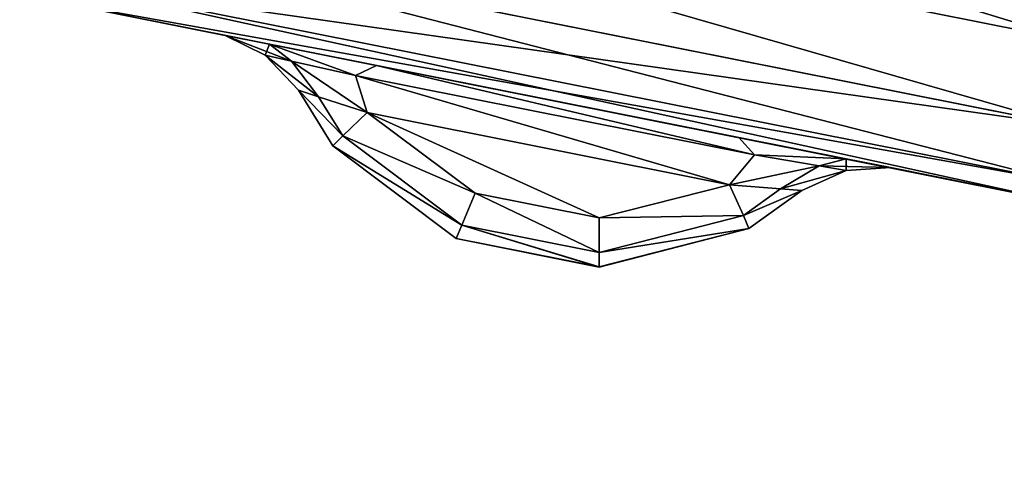
# Model space of a CAD drawing. Extents: x 0 to 1500, y -638 to 638.
# Drawn here: x 95 to 98, y -408 to -406 of the extents above; entities that cross this region are included whole.
import ezdxf

# ---------------------------------------------------------------- set-up
doc = ezdxf.new("R2010")
doc.units = 0
doc.layers.get('0').update_dxf_attribs({"color": 13, "linetype": 'CONTINUOUS'})

# ---------------------------------------------------------------- blocks, each defined once
blk = doc.blocks.new('GROUP_10')
mesh = blk.add_polyface()
corners = [(62.9999, 105.4999, 29.9999), (5, 102.4998, 29.9999), (5, 105.4999, 29.9999), (5, 12.4997, 29.9999), (5, 9.5002, 29.9999), (62.9999, 9.5002, 29.9999)]
mesh.append_faces([[corners[k] for k in face] for face in [(0, 1, 2), (4, 0, 5)]], dxfattribs={"vtx0": -1})
mesh.append_faces([[corners[k] for k in face] for face in [(1, 0, 3), (3, 0, 4)]], dxfattribs={"vtx0": -1, "vtx1": -1})
mesh = blk.add_polyface()
corners = [(62.9999, 9.5002, 33.9999), (5, 105.4999, 33.9999), (5, 9.5002, 33.9999), (62.9999, 105.4999, 33.9999)]
mesh.append_faces([[corners[k] for k in face] for face in [(0, 1, 2), (1, 0, 3)]], dxfattribs={"vtx0": -1})
blk = doc.blocks.new('END_LEG')
blk.add_blockref('GROUP_10', (613.4987, -435.499, 655.9987))
mesh = blk.add_polyface()
corners = [(618.3795, -419.9124, 685.9986), (617.9989, -337.9986, 685.9986), (617.9989, -417.9987, 685.9986), (618.3795, -336.0849, 685.9986), (619.4633, -421.534, 685.9986), (619.4633, -334.4633, 685.9986), (619.9989, -417.9987, 685.9986), (620.2271, -419.1465, 685.9986), (621.0853, -422.6179, 685.9986), (620.8775, -420.1195, 685.9986), (621.8507, -420.77, 685.9986), (622.9989, -422.9987, 685.9986), (622.9989, -420.9988, 685.9986), (672.9988, -422.9987, 685.9986), (672.9988, -420.9988, 685.9986), (674.9121, -422.6179, 685.9986), (674.1468, -420.77, 685.9986), (675.12, -420.1195, 685.9986), (676.5342, -421.534, 685.9986), (675.7704, -419.1465, 685.9986), (675.9987, -417.9987, 685.9986), (675.9987, -337.9986, 685.9986), (620.2271, -336.8508, 685.9986), (621.0853, -333.3793, 685.9986), (619.9989, -337.9986, 685.9986), (620.8775, -335.8778, 685.9986), (621.8507, -335.2273, 685.9986), (622.9989, -332.9986, 685.9986), (622.9989, -334.9985, 685.9986), (672.9988, -334.9985, 685.9986), (672.9988, -332.9986, 685.9986), (674.1468, -335.2273, 685.9986), (674.9121, -333.3793, 685.9986), (675.12, -335.8778, 685.9986), (676.5342, -334.4633, 685.9986), (675.7704, -336.8508, 685.9986), (677.6182, -419.9124, 685.9986), (677.6182, -336.0849, 685.9986), (677.9988, -417.9987, 685.9986), (677.9988, -337.9986, 685.9986)]
mesh.append_faces([[corners[k] for k in face] for face in [(0, 1, 2), (37, 38, 39)]], dxfattribs={"vtx0": -1})
mesh.append_faces([[corners[k] for k in face] for face in [(1, 0, 3), (3, 4, 5), (6, 4, 7), (7, 8, 9), (9, 8, 10), (10, 11, 12), (12, 13, 14), (14, 15, 16), (16, 15, 17), (17, 18, 19), (19, 18, 20), (20, 18, 21), (5, 22, 23), (22, 5, 24), (24, 5, 6), (23, 26, 27), (27, 29, 30), (30, 31, 32), (32, 33, 34), (34, 36, 37)]], dxfattribs={"vtx0": -1, "vtx1": -1})
mesh.append_faces([[corners[k] for k in face] for face in [(5, 4, 6), (34, 21, 18)]], dxfattribs={"vtx0": -1, "vtx1": -1, "vtx2": -1})
mesh.append_faces([[corners[k] for k in face] for face in [(3, 0, 4), (7, 4, 8), (10, 8, 11), (12, 11, 13), (14, 13, 15), (17, 15, 18), (23, 22, 25), (23, 25, 26), (27, 26, 28), (27, 28, 29), (30, 29, 31), (32, 31, 33), (34, 33, 35), (34, 35, 21), (34, 18, 36), (37, 36, 38)]], dxfattribs={"vtx0": -1, "vtx2": -1})
mesh = blk.add_polyface()
corners = [(618.7563, -336.241, 5.9999), (618.3989, -417.9593, 5.9999), (618.3989, -338.038, 5.9999), (618.7563, -419.7563, 5.9999), (619.5989, -337.9592, 5.9999), (619.7516, -334.7517, 5.9999), (619.8503, -336.6947, 5.9999), (621.2414, -333.7561, 5.9999), (620.5891, -335.5894, 5.9999), (621.6946, -334.8505, 5.9999), (623.0383, -333.3986, 5.9999), (622.9594, -334.5985, 5.9999), (673.0382, -334.5985, 5.9999), (672.9594, -333.3986, 5.9999), (674.756, -333.7561, 5.9999), (674.3029, -334.8505, 5.9999), (675.4084, -335.5894, 5.9999), (676.2459, -334.7517, 5.9999), (676.1472, -336.6946, 5.9999), (676.3987, -337.9592, 5.9999), (677.2414, -336.241, 5.9999), (676.3987, -418.0381, 5.9999), (619.5989, -418.038, 5.9999), (619.7516, -421.2456, 5.9999), (619.8503, -419.3026, 5.9999), (621.2414, -422.2411, 5.9999), (620.5891, -420.4079, 5.9999), (621.6946, -421.1467, 5.9999), (623.0383, -422.5987, 5.9999), (622.9594, -421.3988, 5.9999), (673.0382, -421.3988, 5.9999), (672.9594, -422.5987, 5.9999), (674.756, -422.2411, 5.9999), (674.3029, -421.1467, 5.9999), (675.4084, -420.4079, 5.9999), (676.2459, -421.2456, 5.9999), (676.1472, -419.3026, 5.9999), (677.2414, -419.7562, 5.9999), (677.5988, -338.038, 5.9999), (677.5988, -417.9593, 5.9999)]
mesh.append_faces([[corners[k] for k in face] for face in [(0, 1, 2), (37, 38, 39)]], dxfattribs={"vtx0": -1})
mesh.append_faces([[corners[k] for k in face] for face in [(1, 0, 3), (4, 5, 6), (6, 7, 8), (8, 7, 9), (9, 10, 11), (11, 10, 12), (12, 14, 15), (15, 14, 16), (16, 17, 18), (18, 17, 19), (19, 20, 21), (3, 22, 23), (22, 3, 4), (23, 24, 25), (25, 27, 28), (28, 30, 31), (31, 30, 32), (32, 34, 35), (35, 21, 37)]], dxfattribs={"vtx0": -1, "vtx1": -1})
mesh.append_faces([[corners[k] for k in face] for face in [(3, 0, 4), (37, 21, 20)]], dxfattribs={"vtx0": -1, "vtx1": -1, "vtx2": -1})
mesh.append_faces([[corners[k] for k in face] for face in [(4, 0, 5), (6, 5, 7), (9, 7, 10), (12, 10, 13), (12, 13, 14), (16, 14, 17), (19, 17, 20), (23, 22, 24), (25, 24, 26), (25, 26, 27), (28, 27, 29), (28, 29, 30), (32, 30, 33), (32, 33, 34), (35, 34, 36), (35, 36, 21), (37, 20, 38)]], dxfattribs={"vtx0": -1, "vtx2": -1})
mesh = blk.add_polyface()
corners = [(620.2271, -336.8508, 13.9999), (619.9989, -417.9987, 13.9999), (619.9989, -337.9986, 13.9999), (620.2271, -419.1465, 13.9999), (620.8775, -335.8778, 13.9999), (620.8775, -420.1195, 13.9999), (621.8507, -335.2273, 13.9999), (621.8507, -420.77, 13.9999), (622.9989, -334.9985, 13.9999), (622.9989, -420.9988, 13.9999), (672.9988, -334.9985, 13.9999), (672.9988, -420.9988, 13.9999), (674.1468, -335.2273, 13.9999), (674.1468, -420.77, 13.9999), (675.12, -335.8778, 13.9999), (675.12, -420.1195, 13.9999), (675.7704, -336.8508, 13.9999), (675.7704, -419.1465, 13.9999), (675.9987, -337.9986, 13.9999), (675.9987, -417.9987, 13.9999)]
mesh.append_faces([[corners[k] for k in face] for face in [(0, 1, 2), (17, 18, 19)]], dxfattribs={"vtx0": -1})
mesh.append_faces([[corners[k] for k in face] for face in [(1, 0, 3), (3, 4, 5), (5, 6, 7), (7, 8, 9), (9, 10, 11), (11, 12, 13), (13, 14, 15), (15, 16, 17)]], dxfattribs={"vtx0": -1, "vtx1": -1})
mesh.append_faces([[corners[k] for k in face] for face in [(3, 0, 4), (5, 4, 6), (7, 6, 8), (9, 8, 10), (11, 10, 12), (13, 12, 14), (15, 14, 16), (17, 16, 18)]], dxfattribs={"vtx0": -1, "vtx2": -1})
blk = doc.blocks.new('GLIDE')
for p, q in [((37.2242, 3.0388, 8.9239), (33.6433, 2.3265, 8.9239)), ((37.2242, 3.0388, 0.0761), (33.6433, 2.3265, 0.0761)), ((37.3042, 2.7405, 8.7071), (33.6836, 2.0203, 8.7071)), ((37.3042, 2.7405, 0.2929), (33.6836, 2.0203, 0.2929)), ((37.3576, 2.5411, 8.3827), (33.7105, 1.8157, 8.3827)), ((37.3576, 2.5411, 0.6173), (33.7105, 1.8157, 0.6173)), ((37.3763, 2.4711, 8), (33.72, 1.7438, 8)), ((37.3763, 2.4711, 1), (33.72, 1.7438, 1)), ((36.6039, 2.3178, 6.8086), (36.766, 2.35, 6.4692)), ((36.6039, 2.3178, 2.1914), (36.766, 2.35, 2.5308)), ((36.766, 2.35, 2.5308), (36.62, 2.2778, 2.4884)), ((36.62, 2.2778, 6.5116), (36.766, 2.35, 6.4692)), ((36.766, 2.35, 6.4692), (36.766, 2.35, 2.5308)), ((36.6039, 2.3178, 6.8086), (36.2126, 2.2402, 6.9493)), ((36.6039, 2.3178, 2.1914), (36.2126, 2.2402, 2.0507)), ((36.6039, 2.3178, 2.1914), (36.5232, 2.2559, 2.2895)), ((36.6039, 2.3178, 6.8086), (36.5232, 2.2559, 6.7105)), ((36.62, 2.2778, 2.4884), (36.4984, 2.1493, 2.5308)), ((36.4984, 2.1493, 6.4692), (36.62, 2.2778, 6.5116)), ((36.62, 2.2778, 6.5116), (36.5232, 2.2559, 6.7105)), ((36.62, 2.2778, 2.4884), (36.5232, 2.2559, 2.2895)), ((36.62, 2.2778, 2.4884), (36.62, 2.2778, 6.5116)), ((34.8857, 1.9768, 2.0507), (36.2126, 2.2402, 2.0507)), ((34.8857, 1.9768, 6.9493), (36.2126, 2.2402, 6.9493)), ((36.2126, 2.2402, 6.9493), (36.2894, 2.2029, 6.7892)), ((36.2126, 2.2402, 2.0507), (36.2894, 2.2029, 2.2108)), ((36.5232, 2.2559, 6.7105), (36.2894, 2.2029, 6.7892)), ((36.5232, 2.2559, 2.2895), (36.2894, 2.2029, 2.2108)), ((36.4247, 2.1254, 6.6062), (36.5232, 2.2559, 6.7105)), ((36.4247, 2.1254, 2.3938), (36.5232, 2.2559, 2.2895)), ((36.2894, 2.2029, 6.7892), (34.8289, 1.9129, 6.7892)), ((36.2894, 2.2029, 2.2108), (34.8289, 1.9129, 2.2108)), ((36.2894, 2.2029, 6.7892), (36.2469, 2.0678, 6.6501)), ((36.2894, 2.2029, 2.2108), (36.2469, 2.0678, 2.3499)), ((36.4984, 2.1493, 6.4692), (36.3721, 1.9458, 6.3454)), ((36.3721, 1.9458, 2.6546), (36.4984, 2.1493, 2.5308)), ((36.4247, 2.1254, 6.6062), (36.4984, 2.1493, 6.4692)), ((36.4984, 2.1493, 2.5308), (36.4247, 2.1254, 2.3938)), ((36.4984, 2.1493, 2.5308), (36.4984, 2.1493, 6.4692)), ((36.2469, 2.0678, 6.6501), (36.4247, 2.1254, 6.6062)), ((36.4247, 2.1254, 2.3938), (36.2469, 2.0678, 2.3499)), ((36.4247, 2.1254, 2.3938), (36.336, 1.9825, 2.4809)), ((36.336, 1.9825, 6.5191), (36.4247, 2.1254, 6.6062)), ((34.9201, 1.804, 6.6504), (36.2469, 2.0678, 6.6501)), ((36.2469, 2.0678, 2.3499), (34.9201, 1.804, 2.3496)), ((36.2469, 2.0678, 2.3499), (35.8513, 1.7734, 2.4984)), ((35.8513, 1.773, 6.5012), (36.2469, 2.0678, 6.6501)), ((36.2469, 2.0678, 2.3499), (36.336, 1.9825, 2.4809)), ((36.336, 1.9825, 6.5191), (36.2469, 2.0678, 6.6501)), ((36.336, 1.9825, 2.4809), (35.9004, 1.6562, 2.6453)), ((35.9005, 1.6559, 6.3542), (36.336, 1.9825, 6.5191)), ((36.336, 1.9825, 2.4809), (36.3721, 1.9458, 2.6546)), ((36.3721, 1.9458, 6.3454), (36.336, 1.9825, 6.5191)), ((34.4938, 1.899, 6.8088), (34.8857, 1.9768, 6.9493)), ((34.4938, 1.899, 2.1912), (34.8857, 1.9768, 2.0507)), ((34.8289, 1.9129, 2.2108), (34.8857, 1.9768, 2.0507)), ((34.8289, 1.9129, 6.7892), (34.8857, 1.9768, 6.9493)), ((34.5921, 1.8725, 2.2893), (34.8289, 1.9129, 2.2108)), ((34.5921, 1.8725, 6.7106), (34.8289, 1.9129, 6.7892)), ((34.9201, 1.804, 6.6504), (34.8289, 1.9129, 6.7892)), ((34.9201, 1.804, 2.3496), (34.8289, 1.9129, 2.2108)), ((35.9207, 1.6076, 2.825), (36.3721, 1.9458, 2.6546)), ((36.3721, 1.9458, 6.3454), (35.9209, 1.6074, 6.1746)), ((36.3721, 1.9458, 6.3454), (36.3721, 1.9458, 2.6546)), ((34.4938, 1.899, 2.1912), (34.3314, 1.8668, 2.5304)), ((34.4938, 1.899, 6.8088), (34.3314, 1.8668, 6.4696)), ((34.5921, 1.8725, 2.2893), (34.4938, 1.899, 2.1912)), ((34.5921, 1.8725, 6.7106), (34.4938, 1.899, 6.8088)), ((34.3314, 1.8668, 2.5304), (34.494, 1.8558, 2.4882)), ((34.494, 1.8558, 6.5118), (34.3314, 1.8668, 6.4696)), ((34.3314, 1.8668, 6.4696), (34.3314, 1.8668, 2.5304)), ((34.494, 1.8558, 2.4882), (34.5921, 1.8725, 2.2893)), ((34.494, 1.8558, 6.5118), (34.5921, 1.8725, 6.7106)), ((34.494, 1.8558, 2.4882), (34.6558, 1.7834, 2.5304)), ((34.6558, 1.7834, 6.4696), (34.494, 1.8558, 6.5118)), ((34.494, 1.8558, 2.4882), (34.494, 1.8558, 6.5118)), ((34.7332, 1.7894, 2.3934), (34.5921, 1.8725, 2.2893)), ((34.7332, 1.7894, 6.6066), (34.5921, 1.8725, 6.7106)), ((34.7332, 1.7894, 6.6066), (34.9201, 1.804, 6.6504)), ((34.9201, 1.804, 2.3496), (34.7332, 1.7894, 2.3934)), ((34.9201, 1.804, 2.3496), (34.8695, 1.6915, 2.4795)), ((34.9201, 1.804, 6.6504), (34.8696, 1.6915, 6.5205)), ((34.9201, 1.804, 2.3496), (35.3977, 1.6831, 2.4984)), ((34.9201, 1.804, 6.6504), (35.3978, 1.6827, 6.5012)), ((34.6558, 1.7834, 6.4696), (34.7332, 1.7894, 6.6066)), ((34.7332, 1.7894, 2.3934), (34.6558, 1.7834, 2.5304)), ((34.6558, 1.7834, 2.5304), (34.8502, 1.6438, 2.6531)), ((34.6558, 1.7834, 2.5304), (34.6558, 1.7834, 6.4696)), ((34.8502, 1.6438, 6.3469), (34.6558, 1.7834, 6.4696)), ((34.8695, 1.6915, 2.4795), (34.7332, 1.7894, 2.3934)), ((34.7332, 1.7894, 6.6066), (34.8696, 1.6915, 6.5205)), ((35.8513, 1.7734, 2.4984), (35.3977, 1.6831, 2.4984)), ((35.3978, 1.6827, 6.5012), (35.8513, 1.773, 6.5012)), ((35.8513, 1.7734, 2.4984), (35.9004, 1.6562, 2.6453)), ((35.8513, 1.773, 6.5012), (35.9005, 1.6559, 6.3542)), ((34.8696, 1.6915, 6.5205), (34.8502, 1.6438, 6.3469)), ((34.8695, 1.6915, 2.4795), (34.8502, 1.6438, 2.6531)), ((35.3972, 1.556, 2.6453), (34.8695, 1.6915, 2.4795)), ((34.8696, 1.6915, 6.5205), (35.3972, 1.5556, 6.3542)), ((35.3972, 1.556, 2.6453), (35.3977, 1.6831, 2.4984)), ((35.3978, 1.6827, 6.5012), (35.3972, 1.5556, 6.3542)), ((35.397, 1.503, 6.1746), (34.8502, 1.6438, 6.3469)), ((34.8502, 1.6438, 6.3469), (34.8502, 1.6438, 2.6531)), ((34.8502, 1.6438, 2.6531), (35.397, 1.5033, 2.825)), ((35.9004, 1.6562, 2.6453), (35.3972, 1.556, 2.6453)), ((35.3972, 1.5556, 6.3542), (35.9005, 1.6559, 6.3542)), ((35.9004, 1.6562, 2.6453), (35.9207, 1.6076, 2.825)), ((35.9005, 1.6559, 6.3542), (35.9209, 1.6074, 6.1746)), ((35.397, 1.5033, 2.825), (35.9207, 1.6076, 2.825)), ((35.9209, 1.6074, 6.1746), (35.397, 1.503, 6.1746)), ((35.9209, 1.6074, 6.1746), (35.9207, 1.6076, 2.825)), ((35.397, 1.5033, 2.825), (35.3972, 1.556, 2.6453)), ((35.3972, 1.5556, 6.3542), (35.397, 1.503, 6.1746)), ((35.397, 1.503, 6.1746), (35.397, 1.5033, 2.825))]:
    blk.add_line(p, q)
mesh = blk.add_polyface()
corners = [(37.1299, 3.3907), (33.6433, 2.3265, 0.0761), (33.5957, 2.6877), (37.2242, 3.0388, 0.0761)]
mesh.append_faces([[corners[k] for k in face] for face in [(0, 1, 2), (1, 0, 3)]], dxfattribs={"vtx0": -1})
mesh = blk.add_polyface()
corners = [(33.6433, 2.3265, 8.9239), (37.1299, 3.3907, 9), (33.5957, 2.6877, 9), (37.2242, 3.0388, 8.9239)]
mesh.append_faces([[corners[k] for k in face] for face in [(0, 1, 2), (1, 0, 3)]], dxfattribs={"vtx0": -1})
mesh = blk.add_polyface()
corners = [(37.2242, 3.0388, 0.0761), (33.6836, 2.0203, 0.2929), (33.6433, 2.3265, 0.0761), (37.3042, 2.7405, 0.2929)]
mesh.append_faces([[corners[k] for k in face] for face in [(0, 1, 2), (1, 0, 3)]], dxfattribs={"vtx0": -1})
mesh = blk.add_polyface()
corners = [(33.6836, 2.0203, 8.7071), (37.2242, 3.0388, 8.9239), (33.6433, 2.3265, 8.9239), (37.3042, 2.7405, 8.7071)]
mesh.append_faces([[corners[k] for k in face] for face in [(0, 1, 2), (1, 0, 3)]], dxfattribs={"vtx0": -1})
mesh = blk.add_polyface()
corners = [(37.3576, 2.5411, 0.6173), (33.6836, 2.0203, 0.2929), (37.3042, 2.7405, 0.2929), (33.7105, 1.8157, 0.6173)]
mesh.append_faces([[corners[k] for k in face] for face in [(0, 1, 2), (1, 0, 3)]], dxfattribs={"vtx0": -1})
mesh = blk.add_polyface()
corners = [(37.3042, 2.7405, 8.7071), (33.7105, 1.8157, 8.3827), (37.3576, 2.5411, 8.3827), (33.6836, 2.0203, 8.7071)]
mesh.append_faces([[corners[k] for k in face] for face in [(0, 1, 2), (1, 0, 3)]], dxfattribs={"vtx0": -1})
mesh = blk.add_polyface()
corners = [(37.3763, 2.4711, 1), (33.7105, 1.8157, 0.6173), (37.3576, 2.5411, 0.6173), (33.72, 1.7438, 1)]
mesh.append_faces([[corners[k] for k in face] for face in [(0, 1, 2), (1, 0, 3)]], dxfattribs={"vtx0": -1})
mesh = blk.add_polyface()
corners = [(37.3576, 2.5411, 8.3827), (33.72, 1.7438, 8), (37.3763, 2.4711, 8), (33.7105, 1.8157, 8.3827)]
mesh.append_faces([[corners[k] for k in face] for face in [(0, 1, 2), (1, 0, 3)]], dxfattribs={"vtx0": -1})
mesh = blk.add_polyface()
corners = [(37.3763, 2.4711, 1), (36.6039, 2.3178, 2.1914), (33.72, 1.7438, 1), (36.766, 2.35, 2.5308), (37.3763, 2.4711, 8), (36.2126, 2.2402, 2.0507), (34.8857, 1.9768, 2.0507), (36.766, 2.35, 6.4692), (36.6039, 2.3178, 6.8086), (36.2126, 2.2402, 6.9493), (34.8857, 1.9768, 6.9493), (34.3314, 1.8668, 2.5304), (33.72, 1.7438, 8), (34.4938, 1.899, 2.1912), (34.3314, 1.8668, 6.4696), (34.4938, 1.899, 6.8088)]
mesh.append_faces([[corners[k] for k in face] for face in [(0, 1, 2), (1, 0, 3), (3, 4, 7), (7, 4, 8), (8, 4, 9), (9, 4, 10), (2, 11, 12), (11, 2, 13), (13, 2, 6), (12, 10, 4)]], dxfattribs={"vtx0": -1, "vtx1": -1})
mesh.append_faces([[corners[k] for k in face] for face in [(3, 0, 4), (2, 1, 5), (2, 5, 6), (12, 11, 14), (12, 14, 15), (12, 15, 10)]], dxfattribs={"vtx0": -1, "vtx2": -1})
mesh = blk.add_polyface()
corners = [(36.6039, 2.3178, 6.8086), (36.62, 2.2778, 6.5116), (36.766, 2.35, 6.4692), (36.5232, 2.2559, 6.7105)]
mesh.append_faces([[corners[k] for k in face] for face in [(0, 1, 2), (1, 0, 3)]], dxfattribs={"vtx0": -1})
mesh = blk.add_polyface()
corners = [(36.766, 2.35, 2.5308), (36.5232, 2.2559, 2.2895), (36.6039, 2.3178, 2.1914), (36.62, 2.2778, 2.4884)]
mesh.append_faces([[corners[k] for k in face] for face in [(0, 1, 2), (1, 0, 3)]], dxfattribs={"vtx0": -1})
mesh = blk.add_polyface()
corners = [(36.766, 2.35, 2.5308), (36.62, 2.2778, 6.5116), (36.62, 2.2778, 2.4884), (36.766, 2.35, 6.4692)]
mesh.append_faces([[corners[k] for k in face] for face in [(0, 1, 2), (1, 0, 3)]], dxfattribs={"vtx0": -1})
mesh = blk.add_polyface()
corners = [(36.6039, 2.3178, 2.1914), (36.2894, 2.2029, 2.2108), (36.2126, 2.2402, 2.0507), (36.5232, 2.2559, 2.2895)]
mesh.append_faces([[corners[k] for k in face] for face in [(0, 1, 2), (1, 0, 3)]], dxfattribs={"vtx0": -1})
mesh = blk.add_polyface()
corners = [(36.6039, 2.3178, 6.8086), (36.2894, 2.2029, 6.7892), (36.5232, 2.2559, 6.7105), (36.2126, 2.2402, 6.9493)]
mesh.append_faces([[corners[k] for k in face] for face in [(0, 1, 2), (1, 0, 3)]], dxfattribs={"vtx0": -1})
mesh = blk.add_polyface()
corners = [(36.62, 2.2778, 6.5116), (36.4247, 2.1254, 6.6062), (36.4984, 2.1493, 6.4692), (36.5232, 2.2559, 6.7105)]
mesh.append_faces([[corners[k] for k in face] for face in [(0, 1, 2), (1, 0, 3)]], dxfattribs={"vtx0": -1})
mesh = blk.add_polyface()
corners = [(36.62, 2.2778, 2.4884), (36.4247, 2.1254, 2.3938), (36.5232, 2.2559, 2.2895), (36.4984, 2.1493, 2.5308)]
mesh.append_faces([[corners[k] for k in face] for face in [(0, 1, 2), (1, 0, 3)]], dxfattribs={"vtx0": -1})
mesh = blk.add_polyface()
corners = [(36.62, 2.2778, 2.4884), (36.4984, 2.1493, 6.4692), (36.4984, 2.1493, 2.5308), (36.62, 2.2778, 6.5116)]
mesh.append_faces([[corners[k] for k in face] for face in [(0, 1, 2), (1, 0, 3)]], dxfattribs={"vtx0": -1})
mesh = blk.add_polyface()
corners = [(36.2126, 2.2402, 2.0507), (34.8289, 1.9129, 2.2108), (34.8857, 1.9768, 2.0507), (36.2894, 2.2029, 2.2108)]
mesh.append_faces([[corners[k] for k in face] for face in [(0, 1, 2), (1, 0, 3)]], dxfattribs={"vtx0": -1})
mesh = blk.add_polyface()
corners = [(36.2126, 2.2402, 6.9493), (34.8289, 1.9129, 6.7892), (36.2894, 2.2029, 6.7892), (34.8857, 1.9768, 6.9493)]
mesh.append_faces([[corners[k] for k in face] for face in [(0, 1, 2), (1, 0, 3)]], dxfattribs={"vtx0": -1})
mesh = blk.add_polyface()
corners = [(36.5232, 2.2559, 6.7105), (36.2469, 2.0678, 6.6501), (36.4247, 2.1254, 6.6062), (36.2894, 2.2029, 6.7892)]
mesh.append_faces([[corners[k] for k in face] for face in [(0, 1, 2), (1, 0, 3)]], dxfattribs={"vtx0": -1})
mesh = blk.add_polyface()
corners = [(36.5232, 2.2559, 2.2895), (36.2469, 2.0678, 2.3499), (36.2894, 2.2029, 2.2108), (36.4247, 2.1254, 2.3938)]
mesh.append_faces([[corners[k] for k in face] for face in [(0, 1, 2), (1, 0, 3)]], dxfattribs={"vtx0": -1})
mesh = blk.add_polyface()
corners = [(36.2894, 2.2029, 2.2108), (34.9201, 1.804, 2.3496), (34.8289, 1.9129, 2.2108), (36.2469, 2.0678, 2.3499)]
mesh.append_faces([[corners[k] for k in face] for face in [(0, 1, 2), (1, 0, 3)]], dxfattribs={"vtx0": -1})
mesh = blk.add_polyface()
corners = [(36.2894, 2.2029, 6.7892), (34.9201, 1.804, 6.6504), (36.2469, 2.0678, 6.6501), (34.8289, 1.9129, 6.7892)]
mesh.append_faces([[corners[k] for k in face] for face in [(0, 1, 2), (1, 0, 3)]], dxfattribs={"vtx0": -1})
mesh = blk.add_polyface()
corners = [(36.336, 1.9825, 2.4809), (36.4984, 2.1493, 2.5308), (36.3721, 1.9458, 2.6546), (36.4247, 2.1254, 2.3938)]
mesh.append_faces([[corners[k] for k in face] for face in [(0, 1, 2), (1, 0, 3)]], dxfattribs={"vtx0": -1})
mesh = blk.add_polyface()
corners = [(36.4984, 2.1493, 6.4692), (36.336, 1.9825, 6.5191), (36.3721, 1.9458, 6.3454), (36.4247, 2.1254, 6.6062)]
mesh.append_faces([[corners[k] for k in face] for face in [(0, 1, 2), (1, 0, 3)]], dxfattribs={"vtx0": -1})
mesh = blk.add_polyface()
corners = [(36.3721, 1.9458, 2.6546), (36.4984, 2.1493, 6.4692), (36.3721, 1.9458, 6.3454), (36.4984, 2.1493, 2.5308)]
mesh.append_faces([[corners[k] for k in face] for face in [(0, 1, 2), (1, 0, 3)]], dxfattribs={"vtx0": -1})
mesh = blk.add_polyface()
corners = [(36.4247, 2.1254, 2.3938), (36.336, 1.9825, 2.4809), (36.2469, 2.0678, 2.3499)]
mesh.append_faces([[corners[k] for k in face] for face in [(0, 1, 2)]])
mesh = blk.add_polyface()
corners = [(36.4247, 2.1254, 6.6062), (36.2469, 2.0678, 6.6501), (36.336, 1.9825, 6.5191)]
mesh.append_faces([[corners[k] for k in face] for face in [(0, 1, 2)]])
mesh = blk.add_polyface()
corners = [(35.3978, 1.6827, 6.5012), (36.2469, 2.0678, 6.6501), (34.9201, 1.804, 6.6504), (35.8513, 1.773, 6.5012)]
mesh.append_faces([[corners[k] for k in face] for face in [(0, 1, 2), (1, 0, 3)]], dxfattribs={"vtx0": -1})
mesh = blk.add_polyface()
corners = [(36.2469, 2.0678, 2.3499), (35.3977, 1.6831, 2.4984), (34.9201, 1.804, 2.3496), (35.8513, 1.7734, 2.4984)]
mesh.append_faces([[corners[k] for k in face] for face in [(0, 1, 2), (1, 0, 3)]], dxfattribs={"vtx0": -1})
mesh = blk.add_polyface()
corners = [(36.336, 1.9825, 2.4809), (35.8513, 1.7734, 2.4984), (36.2469, 2.0678, 2.3499), (35.9004, 1.6562, 2.6453)]
mesh.append_faces([[corners[k] for k in face] for face in [(0, 1, 2), (1, 0, 3)]], dxfattribs={"vtx0": -1})
mesh = blk.add_polyface()
corners = [(36.336, 1.9825, 6.5191), (35.8513, 1.773, 6.5012), (35.9005, 1.6559, 6.3542), (36.2469, 2.0678, 6.6501)]
mesh.append_faces([[corners[k] for k in face] for face in [(0, 1, 2), (1, 0, 3)]], dxfattribs={"vtx0": -1})
mesh = blk.add_polyface()
corners = [(36.3721, 1.9458, 2.6546), (35.9004, 1.6562, 2.6453), (36.336, 1.9825, 2.4809), (35.9207, 1.6076, 2.825)]
mesh.append_faces([[corners[k] for k in face] for face in [(0, 1, 2), (1, 0, 3)]], dxfattribs={"vtx0": -1})
mesh = blk.add_polyface()
corners = [(36.3721, 1.9458, 6.3454), (35.9005, 1.6559, 6.3542), (35.9209, 1.6074, 6.1746), (36.336, 1.9825, 6.5191)]
mesh.append_faces([[corners[k] for k in face] for face in [(0, 1, 2), (1, 0, 3)]], dxfattribs={"vtx0": -1})
mesh = blk.add_polyface()
corners = [(34.8289, 1.9129, 2.2108), (34.4938, 1.899, 2.1912), (34.8857, 1.9768, 2.0507), (34.5921, 1.8725, 2.2893)]
mesh.append_faces([[corners[k] for k in face] for face in [(0, 1, 2), (1, 0, 3)]], dxfattribs={"vtx0": -1})
mesh = blk.add_polyface()
corners = [(34.8289, 1.9129, 6.7892), (34.4938, 1.899, 6.8088), (34.5921, 1.8725, 6.7106), (34.8857, 1.9768, 6.9493)]
mesh.append_faces([[corners[k] for k in face] for face in [(0, 1, 2), (1, 0, 3)]], dxfattribs={"vtx0": -1})
mesh = blk.add_polyface()
corners = [(34.9201, 1.804, 2.3496), (34.5921, 1.8725, 2.2893), (34.8289, 1.9129, 2.2108), (34.7332, 1.7894, 2.3934)]
mesh.append_faces([[corners[k] for k in face] for face in [(0, 1, 2), (1, 0, 3)]], dxfattribs={"vtx0": -1})
mesh = blk.add_polyface()
corners = [(34.9201, 1.804, 6.6504), (34.5921, 1.8725, 6.7106), (34.7332, 1.7894, 6.6066), (34.8289, 1.9129, 6.7892)]
mesh.append_faces([[corners[k] for k in face] for face in [(0, 1, 2), (1, 0, 3)]], dxfattribs={"vtx0": -1})
mesh = blk.add_polyface()
corners = [(36.3721, 1.9458, 6.3454), (35.9207, 1.6076, 2.825), (36.3721, 1.9458, 2.6546), (35.9209, 1.6074, 6.1746)]
mesh.append_faces([[corners[k] for k in face] for face in [(0, 1, 2), (1, 0, 3)]], dxfattribs={"vtx0": -1})
mesh = blk.add_polyface()
corners = [(34.494, 1.8558, 6.5118), (34.4938, 1.899, 6.8088), (34.3314, 1.8668, 6.4696), (34.5921, 1.8725, 6.7106)]
mesh.append_faces([[corners[k] for k in face] for face in [(0, 1, 2), (1, 0, 3)]], dxfattribs={"vtx0": -1})
mesh = blk.add_polyface()
corners = [(34.5921, 1.8725, 2.2893), (34.3314, 1.8668, 2.5304), (34.4938, 1.899, 2.1912), (34.494, 1.8558, 2.4882)]
mesh.append_faces([[corners[k] for k in face] for face in [(0, 1, 2), (1, 0, 3)]], dxfattribs={"vtx0": -1})
mesh = blk.add_polyface()
corners = [(34.494, 1.8558, 6.5118), (34.3314, 1.8668, 2.5304), (34.494, 1.8558, 2.4882), (34.3314, 1.8668, 6.4696)]
mesh.append_faces([[corners[k] for k in face] for face in [(0, 1, 2), (1, 0, 3)]], dxfattribs={"vtx0": -1})
mesh = blk.add_polyface()
corners = [(34.7332, 1.7894, 6.6066), (34.494, 1.8558, 6.5118), (34.6558, 1.7834, 6.4696), (34.5921, 1.8725, 6.7106)]
mesh.append_faces([[corners[k] for k in face] for face in [(0, 1, 2), (1, 0, 3)]], dxfattribs={"vtx0": -1})
mesh = blk.add_polyface()
corners = [(34.7332, 1.7894, 2.3934), (34.494, 1.8558, 2.4882), (34.5921, 1.8725, 2.2893), (34.6558, 1.7834, 2.5304)]
mesh.append_faces([[corners[k] for k in face] for face in [(0, 1, 2), (1, 0, 3)]], dxfattribs={"vtx0": -1})
mesh = blk.add_polyface()
corners = [(34.6558, 1.7834, 2.5304), (34.494, 1.8558, 6.5118), (34.494, 1.8558, 2.4882), (34.6558, 1.7834, 6.4696)]
mesh.append_faces([[corners[k] for k in face] for face in [(0, 1, 2), (1, 0, 3)]], dxfattribs={"vtx0": -1})
mesh = blk.add_polyface()
corners = [(34.9201, 1.804, 6.6504), (34.7332, 1.7894, 6.6066), (34.8696, 1.6915, 6.5205)]
mesh.append_faces([[corners[k] for k in face] for face in [(0, 1, 2)]])
mesh = blk.add_polyface()
corners = [(34.8695, 1.6915, 2.4795), (34.7332, 1.7894, 2.3934), (34.9201, 1.804, 2.3496)]
mesh.append_faces([[corners[k] for k in face] for face in [(0, 1, 2)]])
mesh = blk.add_polyface()
corners = [(35.3977, 1.6831, 2.4984), (34.8695, 1.6915, 2.4795), (34.9201, 1.804, 2.3496), (35.3972, 1.556, 2.6453)]
mesh.append_faces([[corners[k] for k in face] for face in [(0, 1, 2), (1, 0, 3)]], dxfattribs={"vtx0": -1})
mesh = blk.add_polyface()
corners = [(35.3978, 1.6827, 6.5012), (34.8696, 1.6915, 6.5205), (35.3972, 1.5556, 6.3542), (34.9201, 1.804, 6.6504)]
mesh.append_faces([[corners[k] for k in face] for face in [(0, 1, 2), (1, 0, 3)]], dxfattribs={"vtx0": -1})
mesh = blk.add_polyface()
corners = [(34.8695, 1.6915, 2.4795), (34.6558, 1.7834, 2.5304), (34.7332, 1.7894, 2.3934), (34.8502, 1.6438, 2.6531)]
mesh.append_faces([[corners[k] for k in face] for face in [(0, 1, 2), (1, 0, 3)]], dxfattribs={"vtx0": -1})
mesh = blk.add_polyface()
corners = [(34.8696, 1.6915, 6.5205), (34.6558, 1.7834, 6.4696), (34.8502, 1.6438, 6.3469), (34.7332, 1.7894, 6.6066)]
mesh.append_faces([[corners[k] for k in face] for face in [(0, 1, 2), (1, 0, 3)]], dxfattribs={"vtx0": -1})
mesh = blk.add_polyface()
corners = [(34.8502, 1.6438, 2.6531), (34.6558, 1.7834, 6.4696), (34.6558, 1.7834, 2.5304), (34.8502, 1.6438, 6.3469)]
mesh.append_faces([[corners[k] for k in face] for face in [(0, 1, 2), (1, 0, 3)]], dxfattribs={"vtx0": -1})
mesh = blk.add_polyface()
corners = [(35.8513, 1.7734, 2.4984), (35.3972, 1.556, 2.6453), (35.3977, 1.6831, 2.4984), (35.9004, 1.6562, 2.6453)]
mesh.append_faces([[corners[k] for k in face] for face in [(0, 1, 2), (1, 0, 3)]], dxfattribs={"vtx0": -1})
mesh = blk.add_polyface()
corners = [(35.8513, 1.773, 6.5012), (35.3972, 1.5556, 6.3542), (35.9005, 1.6559, 6.3542), (35.3978, 1.6827, 6.5012)]
mesh.append_faces([[corners[k] for k in face] for face in [(0, 1, 2), (1, 0, 3)]], dxfattribs={"vtx0": -1})
mesh = blk.add_polyface()
corners = [(35.3972, 1.5556, 6.3542), (34.8502, 1.6438, 6.3469), (35.397, 1.503, 6.1746), (34.8696, 1.6915, 6.5205)]
mesh.append_faces([[corners[k] for k in face] for face in [(0, 1, 2), (1, 0, 3)]], dxfattribs={"vtx0": -1})
mesh = blk.add_polyface()
corners = [(35.3972, 1.556, 2.6453), (34.8502, 1.6438, 2.6531), (34.8695, 1.6915, 2.4795), (35.397, 1.5033, 2.825)]
mesh.append_faces([[corners[k] for k in face] for face in [(0, 1, 2), (1, 0, 3)]], dxfattribs={"vtx0": -1})
mesh = blk.add_polyface()
corners = [(35.397, 1.5033, 2.825), (34.8502, 1.6438, 6.3469), (34.8502, 1.6438, 2.6531), (35.397, 1.503, 6.1746)]
mesh.append_faces([[corners[k] for k in face] for face in [(0, 1, 2), (1, 0, 3)]], dxfattribs={"vtx0": -1})
mesh = blk.add_polyface()
corners = [(35.9004, 1.6562, 2.6453), (35.397, 1.5033, 2.825), (35.3972, 1.556, 2.6453), (35.9207, 1.6076, 2.825)]
mesh.append_faces([[corners[k] for k in face] for face in [(0, 1, 2), (1, 0, 3)]], dxfattribs={"vtx0": -1})
mesh = blk.add_polyface()
corners = [(35.9005, 1.6559, 6.3542), (35.397, 1.503, 6.1746), (35.9209, 1.6074, 6.1746), (35.3972, 1.5556, 6.3542)]
mesh.append_faces([[corners[k] for k in face] for face in [(0, 1, 2), (1, 0, 3)]], dxfattribs={"vtx0": -1})
mesh = blk.add_polyface()
corners = [(35.9209, 1.6074, 6.1746), (35.397, 1.5033, 2.825), (35.9207, 1.6076, 2.825), (35.397, 1.503, 6.1746)]
mesh.append_faces([[corners[k] for k in face] for face in [(0, 1, 2), (1, 0, 3)]], dxfattribs={"vtx0": -1})
blk = doc.blocks.new('END_LEG_ASSY_1')
blk.add_blockref('END_LEG', (0, 0))
at = {"color": 250}
blk.add_blockref('GLIDE', (617.9341, -408.6106), dxfattribs=at)
blk = doc.blocks.new('WA2_FIXED_HEIGHT_DOUBLE')
at = {"extrusion": (0, -1.81655e-12, -1), "zscale": -1}
blk.add_blockref('END_LEG_ASSY_1', (0, 0), dxfattribs=at)
blk = doc.blocks.new('WORKTOP_2')
mesh = blk.add_polyface()
corners = [(1503, 603), (3, 3), (3, 603), (1503, 3)]
mesh.append_faces([[corners[k] for k in face] for face in [(0, 1, 2), (1, 0, 3)]], dxfattribs={"vtx0": -1})
mesh = blk.add_polyface()
corners = [(3, 3, 25), (1503, 603, 25), (3, 603, 25), (1503, 3, 25)]
mesh.append_faces([[corners[k] for k in face] for face in [(0, 1, 2), (1, 0, 3)]], dxfattribs={"vtx0": -1})

msp = doc.modelspace()

# ---------------------------------------------------------------- block references
at = {"color": 7}
msp.add_blockref('WA2_FIXED_HEIGHT_DOUBLE', (750, 0), dxfattribs=at)
at = {"color": 7, "extrusion": (5.16988e-25, -1.49037e-08, -1), "zscale": -1, "rotation": 179.9999974386486}
msp.add_blockref('WORKTOP_2', (3, -35.0001, -689.9986), dxfattribs=at)

doc.saveas('drawing.dxf')
